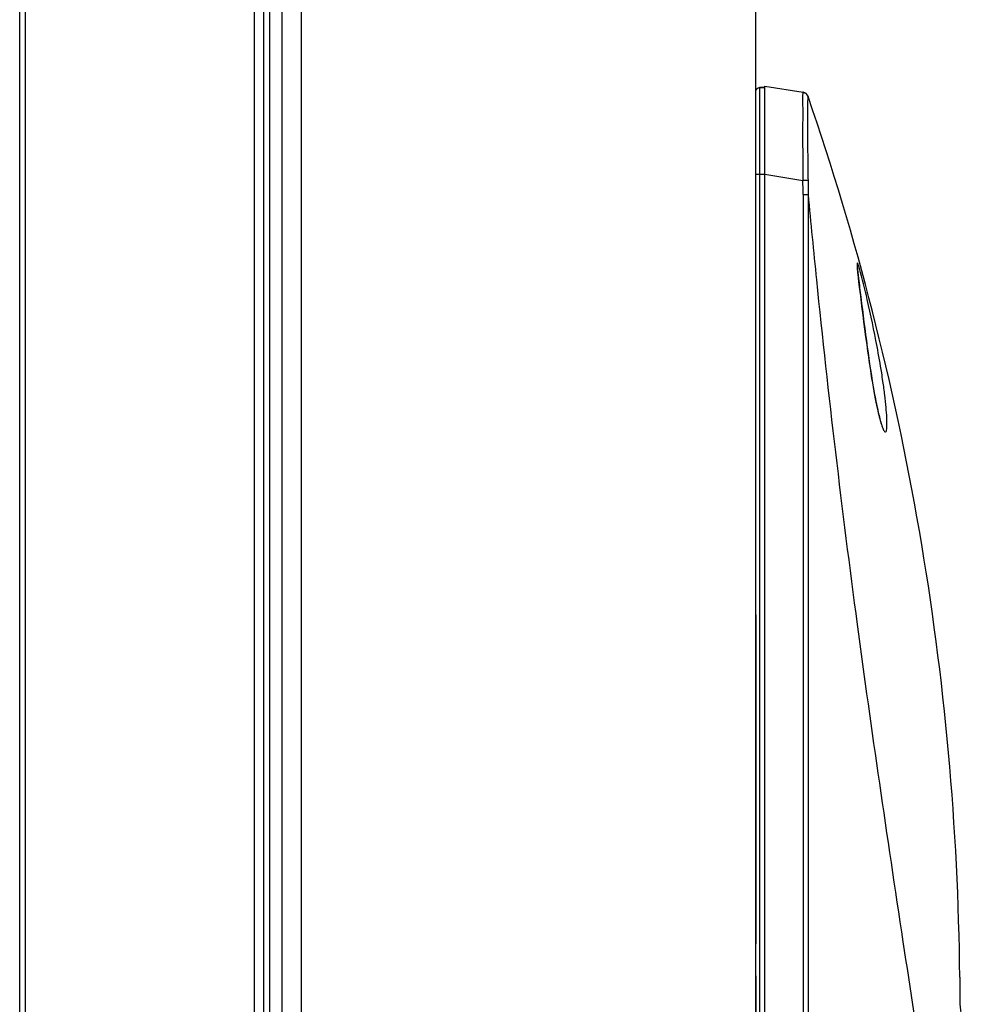
# Model space of a CAD drawing. Units: millimetres. Extents: x 0 to 1189, y 0 to 841.
# Drawn here: x 644 to 666, y 391 to 415 of the extents above; entities that cross this region are included whole.
import ezdxf

# ---------------------------------------------------------------- set-up
doc = ezdxf.new("R2010")
doc.units = ezdxf.units.MM
doc.header["$LTSCALE"] = 65.395
doc.layers.add('3_ALL_AXES', color=7, linetype='CONTINUOUS')
doc.layers.add('7_ALL_FEATURES', color=7, linetype='CONTINUOUS')

msp = doc.modelspace()

# ---------------------------------------------------------------- linework, layer by layer
at = {"layer": '3_ALL_AXES', "color": 7, "linetype": 'Continuous'}
for p, q in [((661.0443, 412.9178), (661.169, 412.9243)), ((661.0443, 412.9178), (661.0443, 382.1763)), ((661.169, 412.9543), (662.07, 412.8116)), ((661.169, 382.1764), (661.169, 412.9543)), ((660.959, 410.8802), (661.169, 410.8802)), ((661.169, 410.8802), (662.0653, 410.7382)), ((662.0707, 410.4038), (662.1887, 410.4038)), ((662.0707, 410.4038), (662.0707, 373.9276)), ((662.1887, 410.4036), (662.1887, 373.9276)), ((663.3652, 408.5171), (663.3593, 408.5694)), ((663.3722, 408.4567), (663.3652, 408.5171)), ((663.3849, 408.3505), (663.3722, 408.4567)), ((663.4003, 408.2243), (663.3849, 408.3505)), ((663.4254, 408.022), (663.4003, 408.2243)), ((663.4559, 407.7776), (663.4254, 408.022)), ((663.4828, 407.5651), (663.4559, 407.7776)), ((663.5027, 407.4088), (663.4828, 407.5651)), ((663.5244, 407.2405), (663.5027, 407.4088)), ((663.5481, 407.0604), (663.5244, 407.2405)), ((660.959, 400.5235), (660.959, 392.7826)), ((660.959, 392.0326), (660.959, 387.2236)), ((665.7557, 392.0007), (665.759, 391.3626))]:
    msp.add_line(p, q, dxfattribs=at)
for points in [[(663.3593, 408.5694), (663.3546, 408.6138), (663.3527, 408.6331), (663.351, 408.6504), (663.3496, 408.6658), (663.3485, 408.6791), (663.3477, 408.6904), (663.3471, 408.6996), (663.3467, 408.7065), (663.3466, 408.7109), (663.3466, 408.7116)], [(663.5939, 406.7233), (663.5739, 406.8689), (663.5607, 406.9661), (663.5481, 407.0604)], [(663.9351, 404.9649), (663.9336, 404.9681), (663.93, 404.9763), (663.9247, 404.9894), (663.9181, 405.0072), (663.9103, 405.0297), (663.9015, 405.0571), (663.8918, 405.0891), (663.8813, 405.126), (663.8701, 405.1675), (663.8582, 405.2139), (663.8457, 405.2653), (663.8325, 405.3217), (663.8188, 405.3833), (663.8045, 405.4502), (663.7896, 405.5227), (663.7742, 405.6008), (663.7583, 405.6848), (663.7419, 405.7748), (663.725, 405.8709), (663.7076, 405.9732), (663.6897, 406.082), (663.6713, 406.1973), (663.6526, 406.3191), (663.6334, 406.4475), (663.6138, 406.5823), (663.5939, 406.7233)]]:
    msp.add_lwpolyline(points, dxfattribs=at)
for centre, radius, start, end in [((661.049, 412.8279), 0.09, 93, 136.50003), ((662.0465, 412.6635), 0.15, 19.04125, 81.00012), ((600.0558, 391.3475), 65.7031, 0.569633, 18.975903), ((650.7166, 410.3876), 11.3541, 0.08169, 1.76975), ((910.2765, 433.6504), 249.1745, 185.353206, 185.81661), ((666.659, 391.3628), 0.9, 180.01318, 248.72)]:
    msp.add_arc(centre, radius, start, end, dxfattribs=at)
for points, knots in [([(662.0611, 412.7892), (662.0581, 412.7109), (662.0622, 412.4783), (662.0603, 412.0351), (662.0612, 411.4297), (662.0613, 410.9786), (662.0653, 410.7382)], [0, 0, 0, 0, 0.1145599, 0.340095, 0.6483694, 1, 1, 1, 1]), ([(662.0645, 412.8125), (662.0625, 412.8128), (662.0623, 412.8001), (662.0613, 412.7951), (662.0611, 412.7892)], [0, 0, 0, 0, 0.2530331, 1, 1, 1, 1]), ([(662.0645, 412.8125), (662.0928, 412.808), (662.1481, 412.7818), (662.1793, 412.7291), (662.1863, 412.7013)], [0, 0, 0, 0, 0.4999415, 1, 1, 1, 1]), ([(662.1863, 412.7013), (662.1829, 412.6988), (662.1826, 412.6819), (662.179, 412.6539), (662.1785, 412.6051), (662.1771, 412.5407), (662.1765, 412.4586), (662.1759, 412.3175), (662.1758, 412.1049), (662.1764, 411.8128), (662.1778, 411.4795), (662.1805, 411.1181), (662.1838, 410.8692), (662.1867, 410.7423)], [0, 0, 0, 0, 0.00658, 0.0219625, 0.0462942, 0.0795067, 0.1214095, 0.171694, 0.2956122, 0.4466755, 0.6189784, 0.8057554, 1, 1, 1, 1]), ([(662.1884, 412.7122), (662.1891, 412.71), (662.1902, 412.7057), (662.1876, 412.7022), (662.1863, 412.7013)], [0, 0, 0, 0, 0.607503, 1, 1, 1, 1]), ([(662.0653, 410.7382), (662.079, 410.7386), (662.1195, 410.7399), (662.16, 410.741), (662.1867, 410.7423)], [0, 0, 0, 0, 0.3390699, 1, 1, 1, 1]), ([(663.3627, 408.7688), (663.3583, 408.7808), (663.337, 408.8275), (663.3396, 408.7721), (663.3403, 408.7571)], [0, 0, 0, 0, 0.4592102, 1, 1, 1, 1]), ([(663.3403, 408.7571), (663.3405, 408.7538), (663.3413, 408.7386), (663.3424, 408.7235), (663.3434, 408.7117)], [0, 0, 0, 0, 0.2181396, 1, 1, 1, 1]), ([(663.3434, 408.7117), (663.3512, 408.6179), (663.3807, 408.3776), (663.4583, 407.7465), (663.5263, 407.2088), (663.5797, 406.8184)], [0, 0, 0, 0, 0.1479623, 0.3804583, 1, 1, 1, 1]), ([(663.3958, 408.6645), (663.3927, 408.6753), (663.3823, 408.7103), (663.3715, 408.7452), (663.3627, 408.7688)], [0, 0, 0, 0, 0.3097972, 1, 1, 1, 1]), ([(663.8111, 406.8326), (663.742, 407.2021), (663.6113, 407.8146), (663.4657, 408.424), (663.3958, 408.6645)], [0, 0, 0, 0, 0.6001833, 1, 1, 1, 1]), ([(662.3849, 408.3979), (662.6605, 405.6927), (663.2781, 400.4958), (664.2089, 394.1961), (664.9155, 389.574), (665.3512, 386.5412), (665.6607, 383.8704), (665.759, 382.2098), (665.759, 381.4495)], [0, 0, 0, 0, 0.3002631, 0.577755, 0.7031317, 0.8165848, 0.916045, 1, 1, 1, 1]), ([(663.5797, 406.8184), (663.6285, 406.4621), (663.7015, 405.9619), (663.8181, 405.3611), (663.8773, 405.1155), (663.9086, 405.0133)], [0, 0, 0, 0, 0.5876951, 0.8254118, 1, 1, 1, 1]), ([(663.9488, 406.0102), (663.9392, 406.0764), (663.8976, 406.3512), (663.8499, 406.6251), (663.8111, 406.8326)], [0, 0, 0, 0, 0.2405305, 1, 1, 1, 1]), ([(663.9331, 404.9396), (663.9399, 404.9209), (663.9521, 404.8884), (663.9726, 404.8498), (663.9882, 404.8246), (664.0117, 404.8166), (664.0264, 404.8391), (664.039, 404.8912), (664.0456, 405.0028), (664.0407, 405.1793), (664.0229, 405.4147), (663.992, 405.698), (663.9645, 405.9019), (663.9488, 406.0102)], [0, 0, 0, 0, 0.0443933, 0.0767507, 0.0974678, 0.1093868, 0.1234914, 0.1480023, 0.2332386, 0.3662636, 0.5428692, 0.7567149, 1, 1, 1, 1]), ([(663.9086, 405.0133), (663.9107, 405.0066), (663.9184, 404.982), (663.9266, 404.9574), (663.9331, 404.9396)], [0, 0, 0, 0, 0.2697836, 1, 1, 1, 1])]:
    msp.add_open_spline(points, degree=3, knots=knots, dxfattribs=at)
msp.add_open_spline([(662.1867, 410.7423), (662.1894, 410.6295), (662.1909, 410.5165), (662.1887, 410.4036)], degree=3, dxfattribs=at)
at = {"layer": '7_ALL_FEATURES', "color": 7, "linetype": 'Continuous'}
for p, q in [((649.169, 359.1162), (649.169, 609.9664)), ((649.392, 359.1657), (649.392, 609.9168)), ((649.529, 359.3151), (649.529, 609.7674)), ((643.649, 361.1933), (643.649, 609.35)), ((643.786, 361.5954), (643.786, 608.9615)), ((649.812, 605.474), (649.812, 359.8576)), ((650.2692, 605.474), (650.2692, 359.8576)), ((660.959, 373.9207), (660.959, 529.8076)), ((661.169, 412.9243), (661.0443, 412.9178)), ((662.07, 412.8116), (662.0645, 412.8125))]:
    msp.add_line(p, q, dxfattribs=at)
for centre, radius, start, end in [((661.049, 412.8279), 0.09, 152.83951, 162.05637), ((661.049, 412.8279), 0.09, 139.16019, 147.69083), ((661.049, 412.8279), 0.09, 110.94366, 120.16053), ((662.0465, 412.6635), 0.15, 19.04125, 81.00012), ((600.0558, 391.3475), 65.7031, 0.569633, 18.975903)]:
    msp.add_arc(centre, radius, start, end, dxfattribs=at)

doc.saveas('drawing.dxf')
